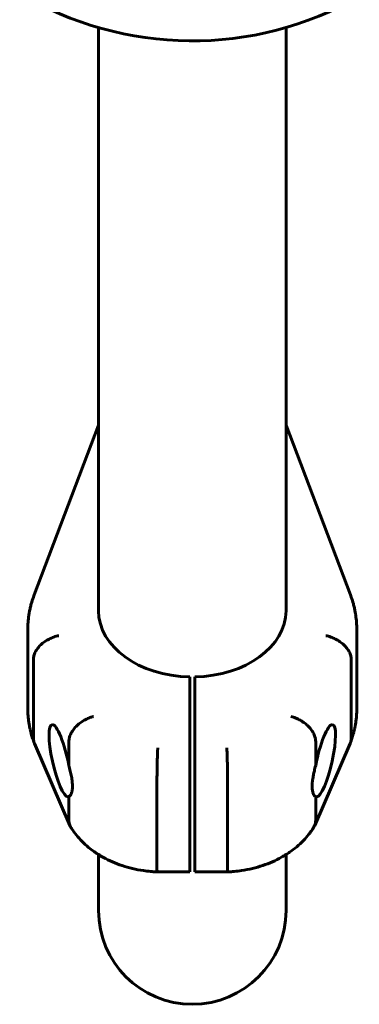
# Model space of a CAD drawing. Units: millimetres. Extents: x -5729 to 4689, y -3852 to 3852.
# Drawn here: x 1910 to 2013, y 125 to 424 of the extents above; entities that cross this region are included whole.
import ezdxf

# ---------------------------------------------------------------- set-up
doc = ezdxf.new("R2010")
doc.units = ezdxf.units.MM
doc.linetypes.add('K5LT_BASIC', pattern=[0])

msp = doc.modelspace()

# ---------------------------------------------------------------- linework, layer by layer
at = {"color": 150, "linetype": 'K5LT_BASIC', "lineweight": 60}
for p, q in [((1934.13, 421.97), (1934.13, 244.66)), ((1991.13, 421.97), (1991.13, 244.66)), ((1914.58, 249.52), (1934.13, 301.11)), ((1991.13, 301.11), (2010.68, 249.52)), ((1912.63, 214.96), (1912.63, 239)), ((2012.63, 239), (2012.63, 214.96)), ((1914.34, 205.81), (1914.34, 229.85)), ((2010.93, 229.85), (2010.93, 205.81)), ((1961.88, 202.94), (1961.88, 224.51)), ((1963.38, 202.94), (1963.38, 224.51)), ((1914.65, 204.29), (1925.43, 179.35)), ((1925.13, 197.62), (1925.13, 204.9)), ((1999.84, 179.35), (2010.62, 204.29)), ((2000.14, 204.9), (2000.14, 197.62)), ((1961.88, 202.94), (1961.88, 191.63)), ((1963.38, 191.63), (1963.38, 202.94)), ((1951.88, 167.58), (1951.88, 191.63)), ((1961.88, 167.58), (1961.88, 191.63)), ((1963.38, 191.63), (1963.38, 167.58)), ((1973.38, 191.63), (1973.38, 167.58)), ((1925.13, 180.86), (1925.13, 188.14)), ((2000.14, 188.14), (2000.14, 180.86)), ((1934.13, 170.52), (1934.13, 153.49)), ((1991.13, 170.52), (1991.13, 153.49)), ((1951.95, 165.24), (1951.95, 165.24)), ((1951.95, 165.24), (1961.88, 165.24)), ((1961.88, 167.58), (1961.88, 165.24)), ((1963.38, 165.24), (1963.38, 167.58)), ((1963.38, 165.24), (1973.32, 165.24)), ((1973.32, 165.24), (1973.32, 165.24))]:
    msp.add_line(p, q, dxfattribs=at)
for centre, radius, start, end in [((1962.63, 520.43), 102.5, 239.211, 299.6879), ((1962.63, 153.49), 28.5, 180, 0)]:
    msp.add_arc(centre, radius, start, end, dxfattribs=at)
for centre, major_axis, ratio, start_param, end_param in [((1962.63, 244.66), (28.5, 0), 0.707107, 3.141593, 4.68607), ((1962.63, 244.66), (28.5, 0), 0.707107, 3.14159, 3.141593), ((1962.63, 244.66), (28.5, 0), 0.707107, 4.738708, 6.283185), ((1922.46, 199.05), (2.49, -10.99), 0.206103, 3.109677, 6.23751), ((1922.46, 199.05), (2.49, -10.99), 0.206103, 1.393586, 3.109677), ((2002.81, 199.05), (-2.49, -10.99), 0.206103, 3.173543, 4.889599), ((2002.81, 199.05), (-2.49, -10.99), 0.206103, 0.045687, 3.173543), ((1922.46, 199.05), (2.49, -10.99), 0.206103, 6.23751, 6.367195), ((2002.81, 199.05), (-2.49, -10.99), 0.206103, 6.199175, 6.328873)]:
    msp.add_ellipse(centre, major_axis=major_axis, ratio=ratio, start_param=start_param, end_param=end_param, dxfattribs=at)
for points, knots in [([(1912.63, 239), (1912.63, 239.72), (1912.66, 240.43), (1912.77, 241.86), (1912.84, 242.57), (1913, 243.63), (1913.06, 243.99), (1913.17, 244.54), (1913.21, 244.74), (1913.29, 245.14), (1913.33, 245.34), (1913.47, 245.93), (1913.57, 246.32), (1913.86, 247.41), (1914.07, 248.1), (1914.4, 249.03), (1914.49, 249.28), (1914.58, 249.52)], [0, 0, 0, 0, 3.4, 3.4, 6.8, 6.8, 8.515745, 8.515745, 9.483887, 9.483887, 10.452028, 10.452028, 12.356042, 12.356042, 15.756042, 15.756042, 17, 17, 17, 17]), ([(2012.63, 239), (2012.63, 239.72), (2012.61, 240.43), (2012.5, 241.86), (2012.42, 242.57), (2012.27, 243.63), (2012.21, 243.99), (2012.1, 244.54), (2012.06, 244.74), (2011.98, 245.14), (2011.94, 245.34), (2011.8, 245.93), (2011.7, 246.32), (2011.41, 247.41), (2011.19, 248.1), (2010.87, 249.03), (2010.78, 249.28), (2010.68, 249.52)], [0, 0, 0, 0, 3.4, 3.4, 6.8, 6.8, 8.515745, 8.515745, 9.483887, 9.483887, 10.452028, 10.452028, 12.356042, 12.356042, 15.756042, 15.756042, 17, 17, 17, 17]), ([(1914.34, 229.85), (1914.34, 230.23), (1914.39, 230.6), (1914.53, 231.17), (1914.59, 231.37), (1914.74, 231.75), (1914.83, 231.94), (1915.12, 232.52), (1915.35, 232.89), (1915.91, 233.62), (1916.23, 233.97), (1916.94, 234.64), (1917.33, 234.95), (1917.96, 235.39), (1918.18, 235.53), (1918.62, 235.79), (1919.08, 236.04), (1919.55, 236.26), (1920.03, 236.47), (1920.28, 236.56), (1920.77, 236.74), (1921.02, 236.81), (1921.52, 236.95), (1921.78, 237.01), (1922.03, 237.06)], [0, 0, 0, 0, 0.00156232, 0.00156232, 0.00234348, 0.00234348, 0.00312464, 0.00312464, 0.00468696, 0.00468696, 0.00624928, 0.00624928, 0.0078116, 0.0078116, 0.00859276, 0.00859276, 0.00937392, 0.01015508, 0.01015508, 0.01093624, 0.01093624, 0.0117174, 0.0117174, 0.01249857, 0.01249857, 0.01249857, 0.01249857]), ([(2003.24, 237.06), (2003.49, 237.01), (2003.74, 236.95), (2004.25, 236.81), (2004.5, 236.74), (2004.99, 236.56), (2005.24, 236.47), (2005.72, 236.26), (2006.19, 236.04), (2006.65, 235.79), (2007.09, 235.53), (2007.31, 235.39), (2007.94, 234.95), (2008.32, 234.64), (2009.03, 233.97), (2009.36, 233.62), (2009.92, 232.89), (2010.15, 232.52), (2010.44, 231.94), (2010.53, 231.75), (2010.67, 231.37), (2010.73, 231.17), (2010.88, 230.6), (2010.93, 230.23), (2010.93, 229.85)], [-0.00009167, -0.00009167, -0.00009167, -0.00009167, 0.00069632, 0.00069632, 0.00148431, 0.00148431, 0.0022723, 0.0022723, 0.00306029, 0.00384828, 0.00384828, 0.00463627, 0.00463627, 0.00621225, 0.00621225, 0.00778823, 0.00778823, 0.00936421, 0.00936421, 0.0101522, 0.0101522, 0.01094019, 0.01094019, 0.01251617, 0.01251617, 0.01251617, 0.01251617]), ([(1914.58, 204.44), (1914.58, 204.45), (1914.58, 204.45), (1914.57, 204.47), (1914.56, 204.49), (1914.55, 204.54), (1914.53, 204.57), (1914.5, 204.66), (1914.48, 204.71), (1914.42, 204.88), (1914.38, 205), (1914.26, 205.34), (1914.18, 205.57), (1913.96, 206.26), (1913.82, 206.72), (1913.65, 207.32), (1913.61, 207.46), (1913.54, 207.76), (1913.5, 207.92), (1913.42, 208.22), (1913.39, 208.37), (1913.33, 208.65), (1913.3, 208.78), (1913.24, 209.03), (1913.22, 209.15), (1913.17, 209.4), (1913.15, 209.52), (1913.11, 209.74), (1913.09, 209.84), (1913.05, 210.05), (1913.03, 210.16), (1912.98, 210.47), (1912.95, 210.68), (1912.86, 211.3), (1912.81, 211.72), (1912.7, 212.85), (1912.66, 213.57), (1912.64, 214.51), (1912.63, 214.73), (1912.63, 214.96)], [0.005777, 0.005777, 0.005777, 0.005777, 0.023109, 0.023109, 0.125317, 0.125317, 0.267966, 0.267966, 0.553265, 0.553265, 1.123862, 1.123862, 2.259278, 2.259278, 4.53011, 4.53011, 5.208567, 5.208567, 5.989083, 5.989083, 6.698643, 6.698643, 7.343697, 7.343697, 7.93011, 7.93011, 8.516524, 8.516524, 9.000556, 9.000556, 9.516859, 9.516859, 10.517195, 10.517195, 12.517866, 12.517866, 15.917866, 15.917866, 17, 17, 17, 17]), ([(2010.69, 204.44), (2010.69, 204.45), (2010.69, 204.45), (2010.7, 204.47), (2010.7, 204.49), (2010.72, 204.54), (2010.73, 204.57), (2010.77, 204.66), (2010.79, 204.71), (2010.85, 204.88), (2010.89, 205), (2011.01, 205.34), (2011.09, 205.57), (2011.31, 206.26), (2011.45, 206.72), (2011.62, 207.32), (2011.65, 207.46), (2011.73, 207.76), (2011.77, 207.92), (2011.84, 208.22), (2011.88, 208.37), (2011.94, 208.65), (2011.97, 208.78), (2012.02, 209.03), (2012.05, 209.15), (2012.1, 209.4), (2012.12, 209.52), (2012.16, 209.74), (2012.18, 209.84), (2012.22, 210.05), (2012.23, 210.16), (2012.29, 210.47), (2012.32, 210.68), (2012.41, 211.3), (2012.46, 211.72), (2012.57, 212.85), (2012.61, 213.57), (2012.63, 214.51), (2012.63, 214.73), (2012.63, 214.96)], [0.005777, 0.005777, 0.005777, 0.005777, 0.023109, 0.023109, 0.125317, 0.125317, 0.267966, 0.267966, 0.553265, 0.553265, 1.123862, 1.123862, 2.259278, 2.259278, 4.53011, 4.53011, 5.208567, 5.208567, 5.989083, 5.989083, 6.698643, 6.698643, 7.343697, 7.343697, 7.93011, 7.93011, 8.516524, 8.516524, 9.000556, 9.000556, 9.516859, 9.516859, 10.517195, 10.517195, 12.517866, 12.517866, 15.917866, 15.917866, 17, 17, 17, 17]), ([(1925.13, 204.9), (1925.13, 205.28), (1925.17, 205.66), (1925.32, 206.24), (1925.38, 206.43), (1925.52, 206.82), (1925.6, 207.02), (1925.89, 207.61), (1926.12, 207.99), (1926.66, 208.75), (1926.98, 209.12), (1927.68, 209.82), (1928.05, 210.16), (1928.67, 210.63), (1928.88, 210.78), (1929.32, 211.07), (1929.76, 211.34), (1930.22, 211.59), (1930.69, 211.82), (1930.93, 211.93), (1931.41, 212.13), (1931.66, 212.22), (1932.03, 212.34), (1932.15, 212.38), (1932.39, 212.46), (1932.52, 212.49), (1932.64, 212.52)], [0, 0, 0, 0, 0.00156349, 0.00156349, 0.00234524, 0.00234524, 0.00312699, 0.00312699, 0.00469048, 0.00469048, 0.00625398, 0.00625398, 0.00781747, 0.00781747, 0.00859922, 0.00859922, 0.00938097, 0.01016272, 0.01016272, 0.01094446, 0.01094446, 0.01172621, 0.01172621, 0.01211708, 0.01211708, 0.01250796, 0.01250796, 0.01250796, 0.01250796]), ([(1992.63, 212.52), (1992.87, 212.46), (1993.12, 212.38), (1993.61, 212.22), (1993.85, 212.13), (1994.34, 211.93), (1994.58, 211.82), (1995.05, 211.59), (1995.51, 211.34), (1995.95, 211.07), (1996.39, 210.78), (1996.6, 210.63), (1997.21, 210.16), (1997.59, 209.82), (1998.29, 209.12), (1998.6, 208.75), (1999.15, 207.99), (1999.38, 207.61), (1999.66, 207.02), (1999.75, 206.82), (1999.89, 206.43), (1999.95, 206.24), (2000.09, 205.66), (2000.14, 205.28), (2000.14, 204.9)], [-0.00005083, -0.00005083, -0.00005083, -0.00005083, 0.00073748, 0.00073748, 0.0015258, 0.0015258, 0.00231412, 0.00231412, 0.00310244, 0.00389075, 0.00389075, 0.00467907, 0.00467907, 0.00625571, 0.00625571, 0.00783234, 0.00783234, 0.00940898, 0.00940898, 0.01019729, 0.01019729, 0.01098561, 0.01098561, 0.01256225, 0.01256225, 0.01256225, 0.01256225]), ([(1914.58, 204.44), (1914.55, 204.54), (1914.51, 204.64), (1914.39, 205.08), (1914.34, 205.44), (1914.34, 205.81)], [0.010481128, 0.010481128, 0.010481128, 0.010481128, 0.01094019, 0.01094019, 0.012516171, 0.012516171, 0.012516171, 0.012516171]), ([(2010.93, 205.81), (2010.93, 205.44), (2010.88, 205.08), (2010.75, 204.64), (2010.72, 204.54), (2010.69, 204.44)], [0, 0, 0, 0, 0.001562321, 0.001562321, 0.002018212, 0.002018212, 0.002018212, 0.002018212]), ([(1951.88, 191.63), (1951.88, 192), (1951.89, 192.4), (1951.89, 193.05), (1951.89, 193.28), (1951.9, 193.74), (1951.9, 193.98), (1951.91, 194.71), (1951.91, 195.2), (1951.93, 196.23), (1951.94, 196.76), (1951.96, 197.8), (1951.97, 198.32), (1951.99, 199.09), (1952, 199.35), (1952.01, 199.85), (1952.03, 200.34), (1952.04, 200.82), (1952.06, 201.28), (1952.07, 201.5), (1952.08, 201.94), (1952.09, 202.15), (1952.11, 202.46), (1952.11, 202.56), (1952.12, 202.75), (1952.12, 202.85), (1952.13, 202.94)], [0, 0, 0, 0, 0.00156255, 0.00156255, 0.00234382, 0.00234382, 0.0031251, 0.0031251, 0.00468765, 0.00468765, 0.0062502, 0.0062502, 0.00781274, 0.00781274, 0.00859402, 0.00859402, 0.00937529, 0.01015657, 0.01015657, 0.01093784, 0.01093784, 0.01171912, 0.01171912, 0.01210975, 0.01210975, 0.01250039, 0.01250039, 0.01250039, 0.01250039]), ([(1973.14, 202.94), (1973.15, 202.75), (1973.16, 202.56), (1973.18, 202.15), (1973.18, 201.94), (1973.2, 201.5), (1973.21, 201.28), (1973.22, 200.81), (1973.24, 200.34), (1973.25, 199.85), (1973.27, 199.35), (1973.27, 199.09), (1973.29, 198.32), (1973.31, 197.8), (1973.33, 196.76), (1973.34, 196.23), (1973.35, 195.2), (1973.36, 194.71), (1973.37, 193.98), (1973.37, 193.74), (1973.38, 193.28), (1973.38, 193.05), (1973.38, 192.4), (1973.38, 192), (1973.38, 191.63)], [-0.00006988, -0.00006988, -0.00006988, -0.00006988, 0.00071811, 0.00071811, 0.0015061, 0.0015061, 0.00229409, 0.00229409, 0.00308208, 0.00387007, 0.00387007, 0.00465806, 0.00465806, 0.00623404, 0.00623404, 0.00781002, 0.00781002, 0.009386, 0.009386, 0.01017398, 0.01017398, 0.01096197, 0.01096197, 0.01253795, 0.01253795, 0.01253795, 0.01253795]), ([(1925.13, 197.62), (1925.28, 197.03), (1925.42, 196.45), (1925.69, 195.32), (1925.8, 194.76), (1926, 193.67), (1926.08, 193.15), (1926.18, 192.17), (1926.21, 191.71), (1926.21, 191.27)], [0, 0, 0, 0, 0.001818967, 0.001818967, 0.003637935, 0.003637935, 0.005456902, 0.005456902, 0.007275869, 0.007275869, 0.007275869, 0.007275869]), ([(1999.06, 191.27), (1999.06, 191.54), (1999.07, 191.91), (1999.13, 192.64), (1999.19, 193.16), (1999.3, 193.82), (1999.38, 194.32), (1999.52, 195), (1999.66, 195.67), (1999.83, 196.38), (1999.99, 197.03), (2000.1, 197.46), (2000.14, 197.62)], [0, 0, 0, 0, 2.002327, 2.66651, 5.020579, 5.363769, 6.734614, 8.069934, 9.369612, 10.621495, 12.126775, 13, 13, 13, 13]), ([(1926.21, 191.27), (1926.21, 191.01), (1926.19, 190.63), (1926.13, 190.1), (1926.07, 189.75), (1925.99, 189.43), (1925.91, 189.17), (1925.82, 188.96), (1925.71, 188.75), (1925.61, 188.58), (1925.4, 188.33), (1925.24, 188.2), (1925.13, 188.14)], [0, 0, 0, 0, 2.002327, 2.998877, 4.679416, 5.363769, 6.394777, 7.739929, 8.069934, 9.369612, 10.621495, 13, 13, 13, 13]), ([(2000.14, 188.14), (1999.99, 188.22), (1999.84, 188.35), (1999.58, 188.69), (1999.46, 188.9), (1999.27, 189.44), (1999.19, 189.75), (1999.09, 190.45), (1999.06, 190.84), (1999.06, 191.27)], [0, 0, 0, 0, 0.001818967, 0.001818967, 0.003637935, 0.003637935, 0.005456902, 0.005456902, 0.007275869, 0.007275869, 0.007275869, 0.007275869]), ([(1925.43, 179.35), (1925.36, 179.5), (1925.31, 179.64), (1925.17, 180.13), (1925.13, 180.49), (1925.13, 180.86)], [0.010277088, 0.010277088, 0.010277088, 0.010277088, 0.010985611, 0.010985611, 0.012562246, 0.012562246, 0.012562246, 0.012562246]), ([(2000.14, 180.86), (2000.14, 180.49), (2000.09, 180.13), (1999.96, 179.64), (1999.9, 179.5), (1999.84, 179.35)], [0, 0, 0, 0, 0.001563495, 0.001563495, 0.002266469, 0.002266469, 0.002266469, 0.002266469]), ([(1925.65, 178.92), (1925.57, 179.05), (1925.51, 179.17), (1925.44, 179.32), (1925.43, 179.34), (1925.43, 179.35)], [0.0095513491, 0.0095513491, 0.0095513491, 0.0095513491, 0.0101972934, 0.0101972934, 0.0102770877, 0.0102770877, 0.0102770877, 0.0102770877]), ([(1951.95, 165.24), (1951.91, 165.24), (1951.87, 165.24), (1951.73, 165.25), (1951.63, 165.26), (1951.36, 165.27), (1951.18, 165.28), (1950.64, 165.32), (1950.29, 165.34), (1949.21, 165.44), (1948.5, 165.53), (1946.66, 165.8), (1945.55, 166.01), (1943.38, 166.53), (1942.33, 166.83), (1940.29, 167.5), (1939.31, 167.88), (1937.41, 168.71), (1936.5, 169.16), (1935.36, 169.78), (1935.11, 169.93), (1934.61, 170.22), (1934.37, 170.37), (1933.96, 170.62), (1933.8, 170.73), (1933.33, 171.03), (1933.04, 171.23), (1932.18, 171.84), (1931.62, 172.27), (1930.39, 173.28), (1929.73, 173.89), (1928.5, 175.13), (1927.92, 175.77), (1926.87, 177.09), (1926.39, 177.76), (1925.84, 178.6), (1925.74, 178.76), (1925.65, 178.92)], [0.043458, 0.043458, 0.043458, 0.043458, 0.130374, 0.130374, 0.319097, 0.319097, 0.681652, 0.681652, 1.406762, 1.406762, 2.856983, 2.856983, 5.164222, 5.164222, 7.416362, 7.416362, 9.616971, 9.616971, 11.767008, 11.767008, 12.400827, 12.400827, 13.006222, 13.006222, 13.439542, 13.439542, 14.206713, 14.206713, 15.741053, 15.741053, 17.734243, 17.734243, 19.67031, 19.67031, 21.549959, 21.549959, 21.979703, 21.979703, 21.979703, 21.979703]), ([(1973.32, 165.24), (1973.36, 165.24), (1973.4, 165.24), (1973.54, 165.25), (1973.64, 165.26), (1973.93, 165.27), (1974.11, 165.28), (1974.66, 165.32), (1975.03, 165.35), (1976.13, 165.45), (1976.86, 165.54), (1978.71, 165.82), (1979.83, 166.03), (1981.99, 166.55), (1983.04, 166.86), (1985.07, 167.54), (1986.06, 167.92), (1987.95, 168.75), (1988.85, 169.2), (1990.21, 169.95), (1990.67, 170.23), (1991.5, 170.74), (1991.86, 170.98), (1992.98, 171.75), (1993.72, 172.32), (1995.11, 173.49), (1995.76, 174.1), (1996.98, 175.36), (1997.54, 176), (1998.44, 177.15), (1998.79, 177.64), (1999.21, 178.28), (1999.3, 178.4), (1999.43, 178.61), (1999.48, 178.69), (1999.55, 178.81), (1999.58, 178.85), (1999.61, 178.9), (1999.61, 178.91), (1999.62, 178.92)], [0.039507, 0.039507, 0.039507, 0.039507, 0.118521, 0.118521, 0.298745, 0.298745, 0.636998, 0.636998, 1.313502, 1.313502, 2.666512, 2.666512, 4.762382, 4.762382, 6.808306, 6.808306, 8.807456, 8.807456, 10.760558, 10.760558, 11.823257, 11.823257, 12.666599, 12.666599, 14.523597, 14.523597, 16.329521, 16.329521, 18.083594, 18.083594, 19.345, 19.345, 19.660739, 19.660739, 19.856214, 19.856214, 19.955061, 19.955061, 19.981535, 19.981535, 19.981535, 19.981535]), ([(1999.84, 179.35), (1999.83, 179.34), (1999.83, 179.32), (1999.76, 179.17), (1999.69, 179.05), (1999.62, 178.92)], [0.0022664688, 0.0022664688, 0.0022664688, 0.0022664688, 0.0023452421, 0.0023452421, 0.0029843042, 0.0029843042, 0.0029843042, 0.0029843042]), ([(1951.95, 165.24), (1951.94, 165.24), (1951.93, 165.29), (1951.91, 165.5), (1951.91, 165.65), (1951.9, 165.95), (1951.9, 166.06), (1951.89, 166.31), (1951.89, 166.45), (1951.89, 166.88), (1951.88, 167.21), (1951.88, 167.58)], [0.006237989, 0.006237989, 0.006237989, 0.006237989, 0.007810016, 0.007810016, 0.009385995, 0.009385995, 0.010173985, 0.010173985, 0.010961975, 0.010961975, 0.012537954, 0.012537954, 0.012537954, 0.012537954]), ([(1973.38, 167.58), (1973.38, 167.21), (1973.38, 166.88), (1973.38, 166.45), (1973.38, 166.31), (1973.37, 166.06), (1973.37, 165.95), (1973.36, 165.65), (1973.35, 165.5), (1973.34, 165.29), (1973.33, 165.24), (1973.32, 165.24)], [0, 0, 0, 0, 0.001562549, 0.001562549, 0.002343823, 0.002343823, 0.003125098, 0.003125098, 0.004687647, 0.004687647, 0.006245398, 0.006245398, 0.006245398, 0.006245398])]:
    msp.add_open_spline(points, degree=3, knots=knots, dxfattribs=at)
for points in [[(1914.65, 204.29), (1914.62, 204.34), (1914.6, 204.39), (1914.58, 204.44)], [(2010.69, 204.44), (2010.67, 204.39), (2010.64, 204.34), (2010.62, 204.29)]]:
    msp.add_open_spline(points, degree=3, dxfattribs=at)

doc.saveas('drawing.dxf')
